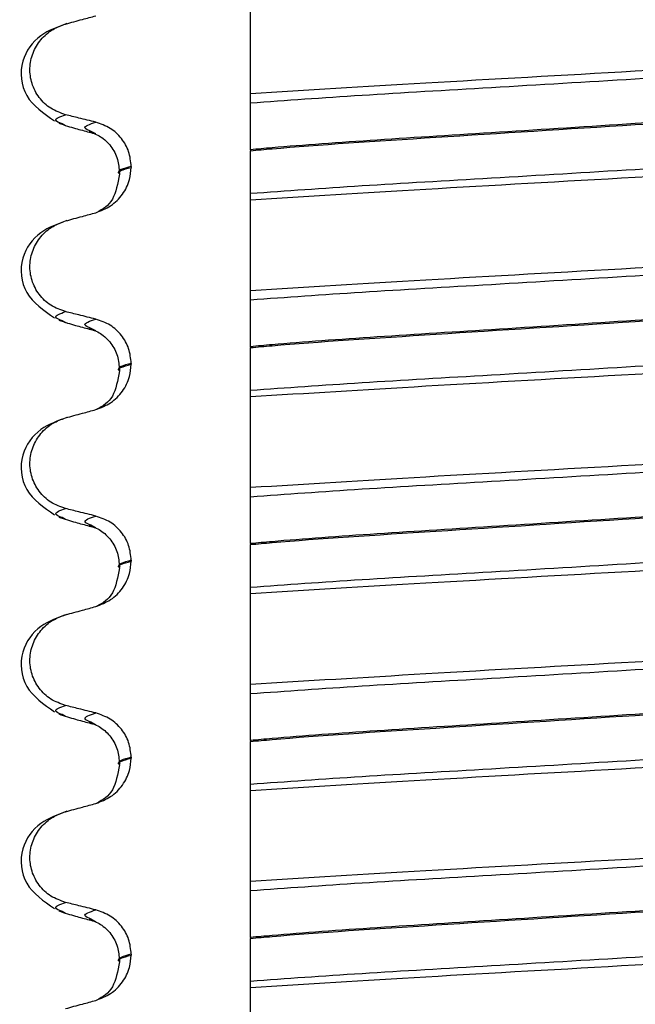
# Paper-space layout 'Blatt2' of a CAD drawing. Units: millimetres. Extents: x 5 to 415, y 5 to 589.
# Drawn here: x 277 to 282, y 461 to 469 of the extents above; entities that cross this region are included whole.
import ezdxf

# ---------------------------------------------------------------- set-up
doc = ezdxf.new("R2010")
doc.units = ezdxf.units.MM

psp = doc.layouts.new('Blatt2')

# ---------------------------------------------------------------- linework, layer by layer
at = {"color": 7, "linetype": 'Continuous', "lineweight": 25}
for p, q in [((277.6581, 468.5616), (277.6299, 468.5773)), ((277.9009, 468.4952), (277.8633, 468.5159)), ((279.1476, 468.368), (279.1476, 468.3605)), ((278.1866, 468.2335), (278.1866, 468.226)), ((277.6581, 466.9741), (277.6299, 466.9898)), ((277.9009, 466.9077), (277.8633, 466.9284)), ((279.1476, 466.7805), (279.1476, 466.773)), ((278.1866, 466.646), (278.1866, 466.6385)), ((277.6581, 465.3866), (277.6299, 465.4023)), ((277.9009, 465.3202), (277.8633, 465.3409)), ((279.1476, 465.193), (279.1476, 465.1855)), ((278.1866, 465.0585), (278.1866, 465.051)), ((277.6581, 463.7991), (277.6299, 463.8148)), ((277.9009, 463.7327), (277.8633, 463.7534)), ((279.1476, 463.6055), (279.1476, 463.598)), ((278.1866, 463.471), (278.1866, 463.4635)), ((277.6581, 462.2116), (277.6299, 462.2273)), ((277.9009, 462.1452), (277.8633, 462.1659)), ((279.1476, 462.018), (279.1476, 462.0105)), ((278.1866, 461.8835), (278.1866, 461.876))]:
    psp.add_line(p, q, dxfattribs=at)
for points, knots in [([(279.1476, 468.8219), (279.1476, 468.8418), (279.1476, 468.8766), (279.1476, 468.9777), (279.1476, 469.0881), (279.1476, 469.2028), (279.1476, 469.3099), (279.1476, 469.4008), (279.1476, 469.4848), (279.1476, 469.5335), (279.1476, 469.5486), (279.1476, 469.5532)], [0, 0, 0, 0, 0.170967, 0.300759, 0.406444, 0.512737, 0.604998, 0.694238, 0.792378, 0.938004, 1, 1, 1, 1]), ([(277.6581, 469.3818), (277.6806, 469.388), (277.7256, 469.4003), (277.8065, 469.4224), (277.865, 469.4384), (277.9009, 469.4483)], [0, 0, 0, 0, 0.277993, 0.555986, 1, 1, 1, 1]), ([(277.6691, 469.3849), (277.5955, 469.3586), (277.4422, 469.3037), (277.2791, 469.09), (277.3074, 468.7823), (277.4809, 468.6611), (277.5677, 468.6004)], [0, 0, 0, 0, 0.2284358, 0.475506, 0.7373728, 1, 1, 1, 1]), ([(277.6581, 468.6506), (277.6172, 468.6651), (277.5353, 468.694), (277.4402, 468.7855), (277.3808, 468.8996), (277.3639, 469.0259), (277.3894, 469.1502), (277.4547, 469.2597), (277.548, 469.342), (277.6232, 469.3692), (277.6581, 469.3818)], [0, 0, 0, 0, 0.12946, 0.259026, 0.386034, 0.510704, 0.634919, 0.760579, 0.889083, 1, 1, 1, 1]), ([(279.1476, 468.8219), (279.6011, 468.8499), (280.525, 468.9068), (282.2476, 469.003), (283.9702, 469.0992), (284.8941, 469.1561), (285.3476, 469.1841)], [0, 0, 0, 0, 0.245452, 0.5, 0.754548, 1, 1, 1, 1]), ([(279.1476, 468.7464), (279.4363, 468.7671), (280.0142, 468.8086), (281.0919, 468.8701), (282.2476, 468.9397), (283.4033, 469.0092), (284.4809, 469.0707), (285.0588, 469.1122), (285.3476, 469.133)], [0, 0, 0, 0, 0.164564, 0.329401, 0.5, 0.670599, 0.835436, 1, 1, 1, 1]), ([(279.1476, 468.7464), (279.1476, 468.7569), (279.1476, 468.7747), (279.1476, 468.8), (279.1476, 468.8146), (279.1476, 468.8219)], [0, 0, 0, 0, 0.4223031, 0.7111513, 1, 1, 1, 1]), ([(285.3476, 468.7893), (285.29, 468.784), (284.8727, 468.7458), (283.8767, 468.6822), (282.4255, 468.5901), (281.1531, 468.5086), (280.1477, 468.4463), (279.5044, 468.4006), (279.2051, 468.3732), (279.1476, 468.368)], [0, 0, 0, 0, 0.0364188, 0.2641319, 0.499183, 0.6576081, 0.8105946, 0.9635812, 1, 1, 1, 1]), ([(279.1476, 468.3605), (279.2051, 468.3657), (279.6224, 468.4039), (280.6185, 468.4675), (282.0696, 468.5596), (283.3421, 468.6412), (284.3475, 468.7035), (284.9908, 468.7491), (285.29, 468.7765), (285.3476, 468.7818)], [0, 0, 0, 0, 0.036419, 0.264132, 0.499183, 0.657608, 0.810595, 0.963581, 1, 1, 1, 1]), ([(279.1476, 468.368), (279.1476, 468.4016), (279.1476, 468.4687), (279.1476, 468.5711), (279.1476, 468.6813), (279.1476, 468.722), (279.1476, 468.7464)], [0, 0, 0, 0, 0.170713, 0.340171, 0.604694, 1, 1, 1, 1]), ([(277.9009, 468.5904), (277.8783, 468.596), (277.833, 468.6072), (277.752, 468.6272), (277.6937, 468.6417), (277.6581, 468.6506)], [0, 0, 0, 0, 0.279735, 0.559471, 1, 1, 1, 1]), ([(277.6024, 468.5821), (277.6253, 468.5743), (277.666, 468.5604), (277.7162, 468.5462), (277.7382, 468.5399)], [0, 0, 0, 0, 0.561708, 1, 1, 1, 1]), ([(278.1866, 468.2335), (278.1826, 468.2741), (278.1746, 468.3553), (278.1121, 468.4629), (278.02, 468.5489), (277.9411, 468.5764), (277.9009, 468.5904)], [0, 0, 0, 0, 0.246905, 0.493769, 0.742403, 1, 1, 1, 1]), ([(277.7381, 468.5397), (277.7565, 468.5347), (277.8107, 468.5199), (277.865, 468.505), (277.9009, 468.4952)], [0, 0, 0, 0, 0.3375571, 1, 1, 1, 1]), ([(277.8444, 468.5154), (277.8768, 468.5041), (277.9419, 468.4815), (278.0265, 468.3999), (278.0825, 468.2939), (278.0887, 468.2175), (278.0917, 468.1801)], [0, 0, 0, 0, 0.2534597, 0.5084231, 0.7590772, 1, 1, 1, 1]), ([(279.1476, 468.0168), (279.4363, 468.0375), (280.0142, 468.079), (281.0919, 468.1405), (282.2476, 468.2101), (283.4033, 468.2796), (284.4809, 468.3411), (285.0588, 468.3826), (285.3476, 468.4034)], [0, 0, 0, 0, 0.1645638, 0.3294014, 0.5, 0.6705986, 0.8354362, 1, 1, 1, 1]), ([(279.1476, 468.0168), (279.1476, 468.0308), (279.1476, 468.0557), (279.1476, 468.1377), (279.1476, 468.226), (279.1476, 468.3024), (279.1476, 468.3461), (279.1476, 468.3605)], [0, 0, 0, 0, 0.329557, 0.58143, 0.770386, 0.9248, 1, 1, 1, 1]), ([(279.1476, 467.9657), (279.6011, 467.9936), (280.525, 468.0505), (282.2476, 468.1467), (283.9702, 468.2429), (284.8941, 468.2998), (285.3476, 468.3278)], [0, 0, 0, 0, 0.245452, 0.5, 0.754548, 1, 1, 1, 1]), ([(277.9009, 467.8608), (277.9427, 467.8767), (278.0261, 467.9085), (278.1212, 468.0049), (278.1776, 468.1155), (278.1838, 468.1926), (278.1866, 468.226)], [0, 0, 0, 0, 0.267621, 0.535376, 0.798872, 1, 1, 1, 1]), ([(278.0917, 468.1726), (278.0779, 468.0968), (278.0495, 467.9412), (277.9575, 467.8898), (277.9103, 467.8634)], [0, 0, 0, 0, 0.486719, 1, 1, 1, 1]), ([(279.1476, 467.9657), (279.1476, 467.9732), (279.1476, 467.9857), (279.1476, 468.0027), (279.1476, 468.0121), (279.1476, 468.0168)], [0, 0, 0, 0, 0.428382, 0.714189, 1, 1, 1, 1]), ([(279.1476, 467.2344), (279.1476, 467.2543), (279.1476, 467.2891), (279.1476, 467.3902), (279.1476, 467.5006), (279.1476, 467.6153), (279.1476, 467.7224), (279.1476, 467.8133), (279.1476, 467.8973), (279.1476, 467.946), (279.1476, 467.9611), (279.1476, 467.9657)], [0, 0, 0, 0, 0.170967, 0.300759, 0.406444, 0.512737, 0.604998, 0.694238, 0.792378, 0.938004, 1, 1, 1, 1]), ([(277.6581, 467.7943), (277.6806, 467.8005), (277.7256, 467.8128), (277.8065, 467.8349), (277.865, 467.8509), (277.9009, 467.8608)], [0, 0, 0, 0, 0.277993, 0.555986, 1, 1, 1, 1]), ([(277.6691, 467.7974), (277.5955, 467.7711), (277.4422, 467.7162), (277.2791, 467.5025), (277.3074, 467.1948), (277.4809, 467.0736), (277.5677, 467.0129)], [0, 0, 0, 0, 0.228436, 0.475506, 0.737373, 1, 1, 1, 1]), ([(277.6581, 467.0631), (277.6172, 467.0776), (277.5353, 467.1065), (277.4402, 467.198), (277.3808, 467.3121), (277.3639, 467.4384), (277.3894, 467.5627), (277.4547, 467.6722), (277.548, 467.7545), (277.6232, 467.7817), (277.6581, 467.7943)], [0, 0, 0, 0, 0.12946, 0.259026, 0.386034, 0.510704, 0.634919, 0.760579, 0.889083, 1, 1, 1, 1]), ([(279.1476, 467.2344), (279.6011, 467.2624), (280.525, 467.3193), (282.2476, 467.4155), (283.9702, 467.5117), (284.8941, 467.5686), (285.3476, 467.5966)], [0, 0, 0, 0, 0.2454519, 0.5, 0.7545481, 1, 1, 1, 1]), ([(279.1476, 467.1589), (279.4363, 467.1796), (280.0142, 467.2211), (281.0919, 467.2826), (282.2476, 467.3522), (283.4033, 467.4217), (284.4809, 467.4832), (285.0588, 467.5247), (285.3476, 467.5455)], [0, 0, 0, 0, 0.164564, 0.329401, 0.5, 0.670599, 0.835436, 1, 1, 1, 1]), ([(279.1476, 467.1589), (279.1476, 467.1694), (279.1476, 467.1872), (279.1476, 467.2125), (279.1476, 467.2271), (279.1476, 467.2344)], [0, 0, 0, 0, 0.422303, 0.711151, 1, 1, 1, 1]), ([(285.3476, 467.2018), (285.29, 467.1965), (284.8727, 467.1583), (283.8767, 467.0947), (282.4255, 467.0026), (281.1531, 466.9211), (280.1477, 466.8588), (279.5044, 466.8131), (279.2051, 466.7857), (279.1476, 466.7805)], [0, 0, 0, 0, 0.036419, 0.264132, 0.499183, 0.657608, 0.810595, 0.963581, 1, 1, 1, 1]), ([(279.1476, 466.773), (279.2051, 466.7782), (279.6224, 466.8164), (280.6185, 466.88), (282.0696, 466.9721), (283.3421, 467.0537), (284.3475, 467.116), (284.9908, 467.1616), (285.29, 467.189), (285.3476, 467.1943)], [0, 0, 0, 0, 0.036419, 0.264132, 0.499183, 0.657608, 0.810595, 0.963581, 1, 1, 1, 1]), ([(279.1476, 466.7805), (279.1476, 466.8141), (279.1476, 466.8812), (279.1476, 466.9836), (279.1476, 467.0938), (279.1476, 467.1345), (279.1476, 467.1589)], [0, 0, 0, 0, 0.170713, 0.340171, 0.604694, 1, 1, 1, 1]), ([(277.9009, 467.0029), (277.8783, 467.0085), (277.833, 467.0197), (277.752, 467.0397), (277.6937, 467.0542), (277.6581, 467.0631)], [0, 0, 0, 0, 0.279735, 0.559471, 1, 1, 1, 1]), ([(277.6024, 466.9946), (277.6253, 466.9868), (277.666, 466.9729), (277.7162, 466.9587), (277.7382, 466.9524)], [0, 0, 0, 0, 0.561708, 1, 1, 1, 1]), ([(278.1866, 466.646), (278.1826, 466.6866), (278.1746, 466.7678), (278.1121, 466.8754), (278.02, 466.9614), (277.9411, 466.9889), (277.9009, 467.0029)], [0, 0, 0, 0, 0.246905, 0.493769, 0.742403, 1, 1, 1, 1]), ([(277.7381, 466.9522), (277.7565, 466.9472), (277.8107, 466.9324), (277.865, 466.9175), (277.9009, 466.9077)], [0, 0, 0, 0, 0.337557, 1, 1, 1, 1]), ([(277.8444, 466.9279), (277.8768, 466.9166), (277.9419, 466.894), (278.0265, 466.8124), (278.0825, 466.7064), (278.0887, 466.63), (278.0917, 466.5926)], [0, 0, 0, 0, 0.25346, 0.508423, 0.759077, 1, 1, 1, 1]), ([(279.1476, 466.4293), (279.4363, 466.45), (280.0142, 466.4915), (281.0919, 466.553), (282.2476, 466.6226), (283.4033, 466.6921), (284.4809, 466.7536), (285.0588, 466.7951), (285.3476, 466.8159)], [0, 0, 0, 0, 0.164564, 0.329401, 0.5, 0.670599, 0.835436, 1, 1, 1, 1]), ([(279.1476, 466.4293), (279.1476, 466.4433), (279.1476, 466.4682), (279.1476, 466.5502), (279.1476, 466.6385), (279.1476, 466.7149), (279.1476, 466.7586), (279.1476, 466.773)], [0, 0, 0, 0, 0.329557, 0.58143, 0.770386, 0.9248, 1, 1, 1, 1]), ([(279.1476, 466.3782), (279.6011, 466.4061), (280.525, 466.463), (282.2476, 466.5592), (283.9702, 466.6554), (284.8941, 466.7123), (285.3476, 466.7403)], [0, 0, 0, 0, 0.245452, 0.5, 0.754548, 1, 1, 1, 1]), ([(277.9009, 466.2733), (277.9427, 466.2892), (278.0261, 466.321), (278.1212, 466.4174), (278.1776, 466.528), (278.1838, 466.6051), (278.1866, 466.6385)], [0, 0, 0, 0, 0.267621, 0.535376, 0.798872, 1, 1, 1, 1]), ([(278.0917, 466.5851), (278.0779, 466.5093), (278.0495, 466.3537), (277.9575, 466.3023), (277.9103, 466.2759)], [0, 0, 0, 0, 0.486719, 1, 1, 1, 1]), ([(279.1476, 466.3782), (279.1476, 466.3857), (279.1476, 466.3982), (279.1476, 466.4152), (279.1476, 466.4246), (279.1476, 466.4293)], [0, 0, 0, 0, 0.428382, 0.714189, 1, 1, 1, 1]), ([(279.1476, 465.6469), (279.1476, 465.6668), (279.1476, 465.7016), (279.1476, 465.8027), (279.1476, 465.9131), (279.1476, 466.0278), (279.1476, 466.1349), (279.1476, 466.2258), (279.1476, 466.3098), (279.1476, 466.3585), (279.1476, 466.3736), (279.1476, 466.3782)], [0, 0, 0, 0, 0.170967, 0.300759, 0.406444, 0.512737, 0.604998, 0.694238, 0.792378, 0.938004, 1, 1, 1, 1]), ([(277.6581, 466.2068), (277.6806, 466.213), (277.7256, 466.2253), (277.8065, 466.2474), (277.865, 466.2634), (277.9009, 466.2733)], [0, 0, 0, 0, 0.277993, 0.555986, 1, 1, 1, 1]), ([(277.6691, 466.2099), (277.5955, 466.1836), (277.4422, 466.1287), (277.2791, 465.915), (277.3074, 465.6073), (277.4809, 465.4861), (277.5677, 465.4254)], [0, 0, 0, 0, 0.228436, 0.475506, 0.737373, 1, 1, 1, 1]), ([(277.6581, 465.4756), (277.6172, 465.4901), (277.5353, 465.519), (277.4402, 465.6105), (277.3808, 465.7246), (277.3639, 465.8509), (277.3894, 465.9752), (277.4547, 466.0847), (277.548, 466.167), (277.6232, 466.1942), (277.6581, 466.2068)], [0, 0, 0, 0, 0.12946, 0.259026, 0.386034, 0.510704, 0.634919, 0.760579, 0.889083, 1, 1, 1, 1]), ([(279.1476, 465.6469), (279.6011, 465.6749), (280.525, 465.7318), (282.2476, 465.828), (283.9702, 465.9242), (284.8941, 465.9811), (285.3476, 466.0091)], [0, 0, 0, 0, 0.245452, 0.5, 0.754548, 1, 1, 1, 1]), ([(279.1476, 465.5714), (279.4363, 465.5921), (280.0142, 465.6336), (281.0919, 465.6951), (282.2476, 465.7647), (283.4033, 465.8342), (284.4809, 465.8957), (285.0588, 465.9372), (285.3476, 465.958)], [0, 0, 0, 0, 0.164564, 0.329401, 0.5, 0.670599, 0.835436, 1, 1, 1, 1]), ([(279.1476, 465.5714), (279.1476, 465.5819), (279.1476, 465.5997), (279.1476, 465.625), (279.1476, 465.6396), (279.1476, 465.6469)], [0, 0, 0, 0, 0.422303, 0.711151, 1, 1, 1, 1]), ([(285.3476, 465.6143), (285.29, 465.609), (284.8727, 465.5708), (283.8767, 465.5072), (282.4255, 465.4151), (281.1531, 465.3336), (280.1477, 465.2713), (279.5044, 465.2256), (279.2051, 465.1982), (279.1476, 465.193)], [0, 0, 0, 0, 0.036419, 0.264132, 0.499183, 0.657608, 0.810595, 0.963581, 1, 1, 1, 1]), ([(279.1476, 465.1855), (279.2051, 465.1907), (279.6224, 465.2289), (280.6185, 465.2925), (282.0696, 465.3846), (283.3421, 465.4662), (284.3475, 465.5285), (284.9908, 465.5741), (285.29, 465.6015), (285.3476, 465.6068)], [0, 0, 0, 0, 0.036419, 0.264132, 0.499183, 0.657608, 0.810595, 0.963581, 1, 1, 1, 1]), ([(279.1476, 465.193), (279.1476, 465.2266), (279.1476, 465.2937), (279.1476, 465.3961), (279.1476, 465.5063), (279.1476, 465.547), (279.1476, 465.5714)], [0, 0, 0, 0, 0.170713, 0.340171, 0.604694, 1, 1, 1, 1]), ([(277.9009, 465.4154), (277.8783, 465.421), (277.833, 465.4322), (277.752, 465.4522), (277.6937, 465.4667), (277.6581, 465.4756)], [0, 0, 0, 0, 0.279735, 0.559471, 1, 1, 1, 1]), ([(277.6024, 465.4071), (277.6253, 465.3993), (277.666, 465.3854), (277.7162, 465.3712), (277.7382, 465.3649)], [0, 0, 0, 0, 0.561708, 1, 1, 1, 1]), ([(278.1866, 465.0585), (278.1826, 465.0991), (278.1746, 465.1803), (278.1121, 465.2879), (278.02, 465.3739), (277.9411, 465.4014), (277.9009, 465.4154)], [0, 0, 0, 0, 0.246905, 0.493769, 0.742403, 1, 1, 1, 1]), ([(277.7381, 465.3647), (277.7565, 465.3597), (277.8107, 465.3449), (277.865, 465.33), (277.9009, 465.3202)], [0, 0, 0, 0, 0.337557, 1, 1, 1, 1]), ([(277.8444, 465.3404), (277.8768, 465.3291), (277.9419, 465.3065), (278.0265, 465.2249), (278.0825, 465.1189), (278.0887, 465.0425), (278.0917, 465.0051)], [0, 0, 0, 0, 0.25346, 0.508423, 0.759077, 1, 1, 1, 1]), ([(279.1476, 464.8418), (279.4363, 464.8625), (280.0142, 464.904), (281.0919, 464.9655), (282.2476, 465.0351), (283.4033, 465.1046), (284.4809, 465.1661), (285.0588, 465.2076), (285.3476, 465.2284)], [0, 0, 0, 0, 0.164564, 0.329401, 0.5, 0.670599, 0.835436, 1, 1, 1, 1]), ([(279.1476, 464.8418), (279.1476, 464.8558), (279.1476, 464.8807), (279.1476, 464.9627), (279.1476, 465.051), (279.1476, 465.1274), (279.1476, 465.1711), (279.1476, 465.1855)], [0, 0, 0, 0, 0.329557, 0.58143, 0.770386, 0.9248, 1, 1, 1, 1]), ([(279.1476, 464.7907), (279.6011, 464.8186), (280.525, 464.8755), (282.2476, 464.9717), (283.9702, 465.0679), (284.8941, 465.1248), (285.3476, 465.1528)], [0, 0, 0, 0, 0.245452, 0.5, 0.754548, 1, 1, 1, 1]), ([(277.9009, 464.6858), (277.9427, 464.7017), (278.0261, 464.7335), (278.1212, 464.8299), (278.1776, 464.9405), (278.1838, 465.0176), (278.1866, 465.051)], [0, 0, 0, 0, 0.267621, 0.535376, 0.798872, 1, 1, 1, 1]), ([(278.0917, 464.9976), (278.0779, 464.9218), (278.0495, 464.7662), (277.9575, 464.7148), (277.9103, 464.6884)], [0, 0, 0, 0, 0.486719, 1, 1, 1, 1]), ([(279.1476, 464.7907), (279.1476, 464.7982), (279.1476, 464.8107), (279.1476, 464.8277), (279.1476, 464.8371), (279.1476, 464.8418)], [0, 0, 0, 0, 0.428382, 0.714189, 1, 1, 1, 1]), ([(279.1476, 464.0594), (279.1476, 464.0793), (279.1476, 464.1141), (279.1476, 464.2152), (279.1476, 464.3256), (279.1476, 464.4403), (279.1476, 464.5474), (279.1476, 464.6383), (279.1476, 464.7223), (279.1476, 464.771), (279.1476, 464.7861), (279.1476, 464.7907)], [0, 0, 0, 0, 0.170967, 0.3007586, 0.4064443, 0.5127373, 0.6049979, 0.6942385, 0.7923782, 0.9380039, 1, 1, 1, 1]), ([(277.6581, 464.6193), (277.6806, 464.6255), (277.7256, 464.6378), (277.8065, 464.6599), (277.865, 464.6759), (277.9009, 464.6858)], [0, 0, 0, 0, 0.277993, 0.555986, 1, 1, 1, 1]), ([(277.6691, 464.6224), (277.5955, 464.5961), (277.4422, 464.5412), (277.2791, 464.3275), (277.3074, 464.0198), (277.4809, 463.8986), (277.5677, 463.8379)], [0, 0, 0, 0, 0.228436, 0.475506, 0.737373, 1, 1, 1, 1]), ([(277.6581, 463.8881), (277.6172, 463.9026), (277.5353, 463.9315), (277.4402, 464.023), (277.3808, 464.1371), (277.3639, 464.2634), (277.3894, 464.3877), (277.4547, 464.4972), (277.548, 464.5795), (277.6232, 464.6067), (277.6581, 464.6193)], [0, 0, 0, 0, 0.12946, 0.259026, 0.386034, 0.510704, 0.634919, 0.760579, 0.889083, 1, 1, 1, 1]), ([(279.1476, 464.0594), (279.6011, 464.0874), (280.525, 464.1443), (282.2476, 464.2405), (283.9702, 464.3367), (284.8941, 464.3936), (285.3476, 464.4216)], [0, 0, 0, 0, 0.245452, 0.5, 0.754548, 1, 1, 1, 1]), ([(279.1476, 463.9839), (279.4363, 464.0046), (280.0142, 464.0461), (281.0919, 464.1076), (282.2476, 464.1772), (283.4033, 464.2467), (284.4809, 464.3082), (285.0588, 464.3497), (285.3476, 464.3705)], [0, 0, 0, 0, 0.164564, 0.329401, 0.5, 0.670599, 0.835436, 1, 1, 1, 1]), ([(279.1476, 463.9839), (279.1476, 463.9944), (279.1476, 464.0122), (279.1476, 464.0375), (279.1476, 464.0521), (279.1476, 464.0594)], [0, 0, 0, 0, 0.4223031, 0.7111513, 1, 1, 1, 1]), ([(285.3476, 464.0268), (285.29, 464.0215), (284.8727, 463.9833), (283.8767, 463.9197), (282.4255, 463.8276), (281.1531, 463.7461), (280.1477, 463.6838), (279.5044, 463.6381), (279.2051, 463.6107), (279.1476, 463.6055)], [0, 0, 0, 0, 0.036419, 0.264132, 0.499183, 0.657608, 0.810595, 0.963581, 1, 1, 1, 1]), ([(279.1476, 463.598), (279.2051, 463.6032), (279.6224, 463.6414), (280.6185, 463.705), (282.0696, 463.7971), (283.3421, 463.8787), (284.3475, 463.941), (284.9908, 463.9866), (285.29, 464.014), (285.3476, 464.0193)], [0, 0, 0, 0, 0.036419, 0.264132, 0.499183, 0.657608, 0.810595, 0.963581, 1, 1, 1, 1]), ([(279.1476, 463.6055), (279.1476, 463.6391), (279.1476, 463.7062), (279.1476, 463.8086), (279.1476, 463.9188), (279.1476, 463.9595), (279.1476, 463.9839)], [0, 0, 0, 0, 0.170713, 0.340171, 0.604694, 1, 1, 1, 1]), ([(277.9009, 463.8279), (277.8783, 463.8335), (277.833, 463.8447), (277.752, 463.8647), (277.6937, 463.8792), (277.6581, 463.8881)], [0, 0, 0, 0, 0.279735, 0.559471, 1, 1, 1, 1]), ([(277.6024, 463.8196), (277.6253, 463.8118), (277.666, 463.7979), (277.7162, 463.7837), (277.7382, 463.7774)], [0, 0, 0, 0, 0.5617075, 1, 1, 1, 1]), ([(278.1866, 463.471), (278.1826, 463.5116), (278.1746, 463.5928), (278.1121, 463.7004), (278.02, 463.7864), (277.9411, 463.8139), (277.9009, 463.8279)], [0, 0, 0, 0, 0.246905, 0.493769, 0.742403, 1, 1, 1, 1]), ([(277.7381, 463.7772), (277.7565, 463.7722), (277.8107, 463.7574), (277.865, 463.7425), (277.9009, 463.7327)], [0, 0, 0, 0, 0.337557, 1, 1, 1, 1]), ([(277.8444, 463.7529), (277.8768, 463.7416), (277.9419, 463.719), (278.0265, 463.6374), (278.0825, 463.5314), (278.0887, 463.455), (278.0917, 463.4176)], [0, 0, 0, 0, 0.2534597, 0.5084231, 0.7590772, 1, 1, 1, 1]), ([(279.1476, 463.2543), (279.4363, 463.275), (280.0142, 463.3165), (281.0919, 463.378), (282.2476, 463.4476), (283.4033, 463.5171), (284.4809, 463.5786), (285.0588, 463.6201), (285.3476, 463.6409)], [0, 0, 0, 0, 0.164564, 0.329401, 0.5, 0.670599, 0.835436, 1, 1, 1, 1]), ([(279.1476, 463.2543), (279.1476, 463.2683), (279.1476, 463.2932), (279.1476, 463.3752), (279.1476, 463.4635), (279.1476, 463.5399), (279.1476, 463.5836), (279.1476, 463.598)], [0, 0, 0, 0, 0.329557, 0.58143, 0.770386, 0.9248, 1, 1, 1, 1]), ([(279.1476, 463.2032), (279.6011, 463.2311), (280.525, 463.288), (282.2476, 463.3842), (283.9702, 463.4804), (284.8941, 463.5373), (285.3476, 463.5653)], [0, 0, 0, 0, 0.245452, 0.5, 0.754548, 1, 1, 1, 1]), ([(277.9009, 463.0983), (277.9427, 463.1142), (278.0261, 463.146), (278.1212, 463.2424), (278.1776, 463.353), (278.1838, 463.4301), (278.1866, 463.4635)], [0, 0, 0, 0, 0.267621, 0.535376, 0.798872, 1, 1, 1, 1]), ([(278.0917, 463.4101), (278.0779, 463.3343), (278.0495, 463.1787), (277.9575, 463.1273), (277.9103, 463.1009)], [0, 0, 0, 0, 0.486719, 1, 1, 1, 1]), ([(279.1476, 463.2032), (279.1476, 463.2107), (279.1476, 463.2232), (279.1476, 463.2402), (279.1476, 463.2496), (279.1476, 463.2543)], [0, 0, 0, 0, 0.428382, 0.714189, 1, 1, 1, 1]), ([(279.1476, 462.4719), (279.1476, 462.4918), (279.1476, 462.5266), (279.1476, 462.6277), (279.1476, 462.7381), (279.1476, 462.8528), (279.1476, 462.9599), (279.1476, 463.0508), (279.1476, 463.1348), (279.1476, 463.1835), (279.1476, 463.1986), (279.1476, 463.2032)], [0, 0, 0, 0, 0.170967, 0.300759, 0.406444, 0.512737, 0.604998, 0.694238, 0.792378, 0.938004, 1, 1, 1, 1]), ([(277.6581, 463.0318), (277.6806, 463.038), (277.7256, 463.0503), (277.8065, 463.0724), (277.865, 463.0884), (277.9009, 463.0983)], [0, 0, 0, 0, 0.277993, 0.555986, 1, 1, 1, 1]), ([(277.6691, 463.0349), (277.5955, 463.0086), (277.4422, 462.9537), (277.2791, 462.74), (277.3074, 462.4323), (277.4809, 462.3111), (277.5677, 462.2504)], [0, 0, 0, 0, 0.228436, 0.475506, 0.737373, 1, 1, 1, 1]), ([(277.6581, 462.3006), (277.6172, 462.3151), (277.5353, 462.344), (277.4402, 462.4355), (277.3808, 462.5496), (277.3639, 462.6759), (277.3894, 462.8002), (277.4547, 462.9097), (277.548, 462.992), (277.6232, 463.0192), (277.6581, 463.0318)], [0, 0, 0, 0, 0.12946, 0.259026, 0.386034, 0.510704, 0.634919, 0.760579, 0.889083, 1, 1, 1, 1]), ([(279.1476, 462.4719), (279.6011, 462.4999), (280.525, 462.5568), (282.2476, 462.653), (283.9702, 462.7492), (284.8941, 462.8061), (285.3476, 462.8341)], [0, 0, 0, 0, 0.245452, 0.5, 0.754548, 1, 1, 1, 1]), ([(279.1476, 462.3964), (279.4363, 462.4171), (280.0142, 462.4586), (281.0919, 462.5201), (282.2476, 462.5897), (283.4033, 462.6592), (284.4809, 462.7207), (285.0588, 462.7622), (285.3476, 462.783)], [0, 0, 0, 0, 0.164564, 0.329401, 0.5, 0.670599, 0.835436, 1, 1, 1, 1]), ([(279.1476, 462.3964), (279.1476, 462.4069), (279.1476, 462.4247), (279.1476, 462.45), (279.1476, 462.4646), (279.1476, 462.4719)], [0, 0, 0, 0, 0.422303, 0.711151, 1, 1, 1, 1]), ([(285.3476, 462.4393), (285.29, 462.434), (284.8727, 462.3958), (283.8767, 462.3322), (282.4255, 462.2401), (281.1531, 462.1586), (280.1477, 462.0963), (279.5044, 462.0506), (279.2051, 462.0232), (279.1476, 462.018)], [0, 0, 0, 0, 0.036419, 0.264132, 0.499183, 0.657608, 0.810595, 0.963581, 1, 1, 1, 1]), ([(279.1476, 462.0105), (279.2051, 462.0157), (279.6224, 462.0539), (280.6185, 462.1175), (282.0696, 462.2096), (283.3421, 462.2912), (284.3475, 462.3535), (284.9908, 462.3991), (285.29, 462.4265), (285.3476, 462.4318)], [0, 0, 0, 0, 0.036419, 0.264132, 0.499183, 0.657608, 0.810595, 0.963581, 1, 1, 1, 1]), ([(279.1476, 462.018), (279.1476, 462.0516), (279.1476, 462.1187), (279.1476, 462.2211), (279.1476, 462.3313), (279.1476, 462.372), (279.1476, 462.3964)], [0, 0, 0, 0, 0.1707131, 0.3401712, 0.604694, 1, 1, 1, 1]), ([(277.9009, 462.2404), (277.8783, 462.246), (277.833, 462.2572), (277.752, 462.2772), (277.6937, 462.2917), (277.6581, 462.3006)], [0, 0, 0, 0, 0.279735, 0.559471, 1, 1, 1, 1]), ([(277.6024, 462.2321), (277.6253, 462.2243), (277.666, 462.2104), (277.7162, 462.1962), (277.7382, 462.1899)], [0, 0, 0, 0, 0.561708, 1, 1, 1, 1]), ([(278.1866, 461.8835), (278.1826, 461.9241), (278.1746, 462.0053), (278.1121, 462.1129), (278.02, 462.1989), (277.9411, 462.2264), (277.9009, 462.2404)], [0, 0, 0, 0, 0.246905, 0.493769, 0.742403, 1, 1, 1, 1]), ([(277.7381, 462.1897), (277.7565, 462.1847), (277.8107, 462.1699), (277.865, 462.155), (277.9009, 462.1452)], [0, 0, 0, 0, 0.337557, 1, 1, 1, 1]), ([(277.8444, 462.1654), (277.8768, 462.1541), (277.9419, 462.1315), (278.0265, 462.0499), (278.0825, 461.9439), (278.0887, 461.8675), (278.0917, 461.8301)], [0, 0, 0, 0, 0.2534597, 0.5084231, 0.7590772, 1, 1, 1, 1]), ([(279.1476, 461.6668), (279.4363, 461.6875), (280.0142, 461.729), (281.0919, 461.7905), (282.2476, 461.8601), (283.4033, 461.9296), (284.4809, 461.9911), (285.0588, 462.0326), (285.3476, 462.0534)], [0, 0, 0, 0, 0.164564, 0.329401, 0.5, 0.670599, 0.835436, 1, 1, 1, 1]), ([(279.1476, 461.6668), (279.1476, 461.6808), (279.1476, 461.7057), (279.1476, 461.7877), (279.1476, 461.876), (279.1476, 461.9524), (279.1476, 461.9961), (279.1476, 462.0105)], [0, 0, 0, 0, 0.329557, 0.58143, 0.770386, 0.9248, 1, 1, 1, 1]), ([(279.1476, 461.6157), (279.6011, 461.6436), (280.525, 461.7005), (282.2476, 461.7967), (283.9702, 461.8929), (284.8941, 461.9498), (285.3476, 461.9778)], [0, 0, 0, 0, 0.2454519, 0.5, 0.7545481, 1, 1, 1, 1]), ([(277.9009, 461.5108), (277.9427, 461.5267), (278.0261, 461.5585), (278.1212, 461.6549), (278.1776, 461.7655), (278.1838, 461.8426), (278.1866, 461.876)], [0, 0, 0, 0, 0.267621, 0.535376, 0.798872, 1, 1, 1, 1]), ([(278.0917, 461.8226), (278.0779, 461.7468), (278.0495, 461.5912), (277.9575, 461.5398), (277.9103, 461.5134)], [0, 0, 0, 0, 0.486719, 1, 1, 1, 1]), ([(279.1476, 461.6157), (279.1476, 461.6232), (279.1476, 461.6357), (279.1476, 461.6527), (279.1476, 461.6621), (279.1476, 461.6668)], [0, 0, 0, 0, 0.428382, 0.714189, 1, 1, 1, 1]), ([(279.1476, 460.8844), (279.1476, 460.9043), (279.1476, 460.9391), (279.1476, 461.0402), (279.1476, 461.1506), (279.1476, 461.2653), (279.1476, 461.3724), (279.1476, 461.4633), (279.1476, 461.5473), (279.1476, 461.596), (279.1476, 461.6111), (279.1476, 461.6157)], [0, 0, 0, 0, 0.170967, 0.300759, 0.406444, 0.512737, 0.604998, 0.694238, 0.792378, 0.938004, 1, 1, 1, 1]), ([(277.6581, 461.4443), (277.6806, 461.4505), (277.7256, 461.4628), (277.8065, 461.4849), (277.865, 461.5009), (277.9009, 461.5108)], [0, 0, 0, 0, 0.277993, 0.555986, 1, 1, 1, 1])]:
    psp.add_open_spline(points, degree=3, knots=knots, dxfattribs=at)
at = {"color": 8, "linetype": 'Continuous', "lineweight": 25}
for points, knots in [([(277.6299, 468.5773), (277.6059, 468.5869), (277.5447, 468.6113), (277.6152, 468.6358), (277.6581, 468.6506)], [0, 0, 0, 0, 0.393201, 1, 1, 1, 1]), ([(277.8633, 468.5159), (277.8412, 468.5249), (277.7799, 468.5497), (277.8537, 468.5745), (277.9009, 468.5904)], [0, 0, 0, 0, 0.360972, 1, 1, 1, 1]), ([(278.1866, 468.2335), (278.1251, 468.2162), (278.0598, 468.1979), (278.0955, 468.1795), (278.0976, 468.1784)], [0, 0, 0, 0, 0.940106, 1, 1, 1, 1]), ([(278.0932, 468.1734), (278.0926, 468.1737), (278.0599, 468.1912), (278.1238, 468.2087), (278.1866, 468.226)], [0, 0, 0, 0, 0.0165801, 1, 1, 1, 1]), ([(277.6299, 466.9898), (277.6059, 466.9994), (277.5447, 467.0238), (277.6152, 467.0483), (277.6581, 467.0631)], [0, 0, 0, 0, 0.393201, 1, 1, 1, 1]), ([(277.8633, 466.9284), (277.8412, 466.9374), (277.7799, 466.9622), (277.8537, 466.987), (277.9009, 467.0029)], [0, 0, 0, 0, 0.360972, 1, 1, 1, 1]), ([(278.1866, 466.646), (278.1251, 466.6287), (278.0598, 466.6104), (278.0955, 466.592), (278.0976, 466.5909)], [0, 0, 0, 0, 0.940106, 1, 1, 1, 1]), ([(278.0932, 466.5859), (278.0926, 466.5862), (278.0599, 466.6037), (278.1238, 466.6212), (278.1866, 466.6385)], [0, 0, 0, 0, 0.01658, 1, 1, 1, 1]), ([(277.6299, 465.4023), (277.6059, 465.4119), (277.5447, 465.4363), (277.6152, 465.4608), (277.6581, 465.4756)], [0, 0, 0, 0, 0.393201, 1, 1, 1, 1]), ([(277.8633, 465.3409), (277.8412, 465.3499), (277.7799, 465.3747), (277.8537, 465.3995), (277.9009, 465.4154)], [0, 0, 0, 0, 0.360972, 1, 1, 1, 1]), ([(278.1866, 465.0585), (278.1251, 465.0412), (278.0598, 465.0229), (278.0955, 465.0045), (278.0976, 465.0034)], [0, 0, 0, 0, 0.9401058, 1, 1, 1, 1]), ([(278.0932, 464.9984), (278.0926, 464.9987), (278.0599, 465.0162), (278.1238, 465.0337), (278.1866, 465.051)], [0, 0, 0, 0, 0.01658, 1, 1, 1, 1]), ([(277.6299, 463.8148), (277.6059, 463.8244), (277.5447, 463.8488), (277.6152, 463.8733), (277.6581, 463.8881)], [0, 0, 0, 0, 0.393201, 1, 1, 1, 1]), ([(277.8633, 463.7534), (277.8412, 463.7624), (277.7799, 463.7872), (277.8537, 463.812), (277.9009, 463.8279)], [0, 0, 0, 0, 0.360972, 1, 1, 1, 1]), ([(278.1866, 463.471), (278.1251, 463.4537), (278.0598, 463.4354), (278.0955, 463.417), (278.0976, 463.4159)], [0, 0, 0, 0, 0.940106, 1, 1, 1, 1]), ([(278.0932, 463.4109), (278.0926, 463.4112), (278.0599, 463.4287), (278.1238, 463.4462), (278.1866, 463.4635)], [0, 0, 0, 0, 0.01658, 1, 1, 1, 1]), ([(277.6299, 462.2273), (277.6059, 462.2369), (277.5447, 462.2613), (277.6152, 462.2858), (277.6581, 462.3006)], [0, 0, 0, 0, 0.393201, 1, 1, 1, 1]), ([(277.8633, 462.1659), (277.8412, 462.1749), (277.7799, 462.1997), (277.8537, 462.2245), (277.9009, 462.2404)], [0, 0, 0, 0, 0.360972, 1, 1, 1, 1]), ([(278.1866, 461.8835), (278.1251, 461.8662), (278.0598, 461.8479), (278.0955, 461.8295), (278.0976, 461.8284)], [0, 0, 0, 0, 0.9401058, 1, 1, 1, 1]), ([(278.0932, 461.8234), (278.0926, 461.8237), (278.0599, 461.8412), (278.1238, 461.8587), (278.1866, 461.876)], [0, 0, 0, 0, 0.01658, 1, 1, 1, 1])]:
    psp.add_open_spline(points, degree=3, knots=knots, dxfattribs=at)

doc.saveas('drawing.dxf')
